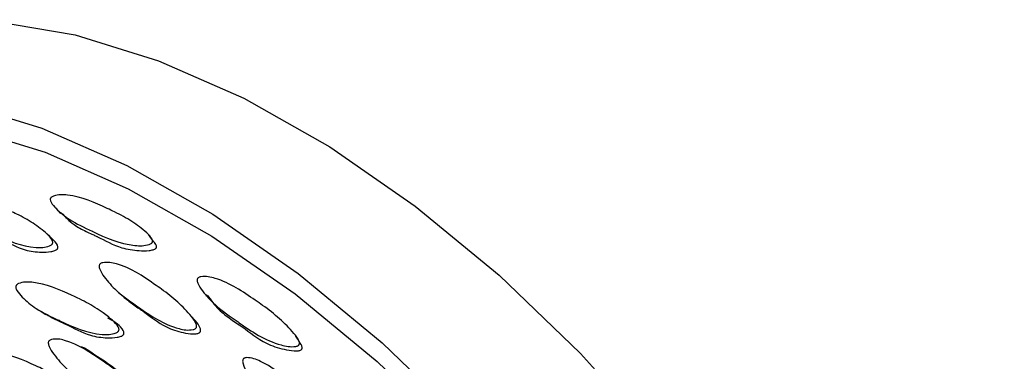
# Model space of a CAD drawing. Units: millimetres. Extents: x 8 to 884, y 7 to 628.
# Drawn here: x 837 to 855, y 516 to 522 of the extents above; entities that cross this region are included whole.
import ezdxf

# ---------------------------------------------------------------- set-up
doc = ezdxf.new("R2010")
doc.units = ezdxf.units.MM
doc.header["$LTSCALE"] = 3

msp = doc.modelspace()

# ---------------------------------------------------------------- linework, layer by layer
at = {"color": 7, "linetype": 'Continuous', "lineweight": 25, "flags": 128}
for points in [[(832.028, 520.787), (832.648, 521.103), (833.869, 521.516), (835.189, 521.709), (836.592, 521.681), (838.062, 521.431), (839.579, 520.964), (841.126, 520.284), (842.684, 519.401), (844.234, 518.323), (845.758, 517.066), (847.236, 515.643), (848.651, 514.072), (849.985, 512.373), (851.223, 510.566), (852.349, 508.672), (853.35, 506.715), (854.213, 504.719), (854.929, 502.708)], [(830.526, 519.879), (831.748, 520.291), (833.068, 520.484), (834.471, 520.456), (835.94, 520.207), (837.458, 519.74), (839.005, 519.06), (840.563, 518.176), (842.113, 517.099), (843.636, 515.841), (845.114, 514.418), (846.529, 512.848), (847.864, 511.148), (849.101, 509.341), (850.228, 507.448), (851.228, 505.491), (852.092, 503.495), (852.807, 501.483)], [(830.761, 519.438), (831.952, 519.84), (833.239, 520.028), (834.607, 520.001), (836.04, 519.758), (837.519, 519.302), (839.027, 518.639), (840.547, 517.778), (842.058, 516.727), (843.543, 515.501), (844.984, 514.114), (846.364, 512.583), (847.665, 510.926), (848.872, 509.164), (849.97, 507.317), (850.945, 505.41), (851.787, 503.463), (852.485, 501.502)], [(837.707, 518.289), (837.752, 518.24), (837.796, 518.19)], [(837.652, 517.723), (837.604, 517.768), (837.556, 517.814)], [(839.476, 517.699), (839.439, 517.748), (839.403, 517.798)], [(837.431, 516.417), (837.482, 516.386), (837.534, 516.355)], [(838.668, 516.311), (838.62, 516.346), (838.573, 516.382)], [(840.225, 516.265), (840.188, 516.305), (840.151, 516.344)], [(842.121, 515.879), (842.096, 515.921), (842.072, 515.962)], [(838.282, 515.713), (838.232, 515.741), (838.182, 515.768)]]:
    msp.add_lwpolyline(points, dxfattribs=at)
at = {"color": 7, "linetype": 'Continuous', "lineweight": 25}
for points, knots in [([(837.627, 518.48), (837.633, 518.485), (837.647, 518.496), (837.75, 518.533), (838.122, 518.526), (838.463, 518.367), (838.845, 518.188), (839.093, 518.051), (839.318, 517.883), (839.443, 517.763), (839.468, 517.702), (839.47, 517.684), (839.468, 517.672), (839.465, 517.664), (839.46, 517.656), (839.451, 517.646), (839.433, 517.635), (839.33, 517.598), (838.929, 517.604), (838.613, 517.752), (838.232, 517.933), (837.985, 518.044), (837.752, 518.238), (837.64, 518.361), (837.61, 518.429), (837.614, 518.459), (837.62, 518.472), (837.625, 518.477), (837.627, 518.48)], [0, 0, 0, 0, 0.004347, 0.010016, 0.064401, 0.244673, 0.279902, 0.365122, 0.445512, 0.481573, 0.487136, 0.491562, 0.493457, 0.495221, 0.496936, 0.498692, 0.503074, 0.50864, 0.561929, 0.74729, 0.750357, 0.863283, 0.941085, 0.978352, 0.991525, 0.996036, 0.998029, 1, 1, 1, 1]), ([(835.924, 518.389), (835.93, 518.394), (835.943, 518.406), (836.04, 518.447), (836.387, 518.455), (836.708, 518.311), (837.068, 518.148), (837.301, 518.02), (837.513, 517.859), (837.632, 517.741), (837.655, 517.681), (837.658, 517.663), (837.656, 517.65), (837.653, 517.641), (837.649, 517.633), (837.64, 517.623), (837.623, 517.611), (837.527, 517.568), (837.148, 517.558), (836.851, 517.696), (836.492, 517.862), (836.26, 517.964), (836.041, 518.15), (835.935, 518.269), (835.908, 518.337), (835.911, 518.368), (835.917, 518.381), (835.922, 518.386), (835.924, 518.389)], [0, 0, 0, 0, 0.0043215, 0.0099805, 0.0644018, 0.2445964, 0.279579, 0.3649733, 0.4454143, 0.4817254, 0.4873392, 0.4918034, 0.4937083, 0.4954734, 0.49718, 0.4989178, 0.5032495, 0.5087584, 0.5618668, 0.7470952, 0.7503566, 0.8631147, 0.9410982, 0.9784296, 0.9915829, 0.9960661, 0.9980435, 1, 1, 1, 1]), ([(837.812, 518.203), (837.884, 518.126), (838.012, 517.99), (838.22, 517.882), (838.354, 517.819), (838.419, 517.789), (838.452, 517.773), (838.608, 517.7), (838.836, 517.564), (839.174, 517.511), (839.369, 517.51), (839.465, 517.524), (839.506, 517.539), (839.523, 517.55), (839.533, 517.559), (839.538, 517.567), (839.541, 517.575), (839.542, 517.587), (839.54, 517.604), (839.523, 517.647), (839.494, 517.674), (839.471, 517.695)], [0, 0, 0, 0, 0.16811, 0.294708, 0.35132, 0.388835, 0.400116, 0.406413, 0.643348, 0.789444, 0.867189, 0.898838, 0.910173, 0.919071, 0.92263, 0.926105, 0.929683, 0.933536, 0.942564, 0.953943, 1, 1, 1, 1]), ([(836.251, 518), (836.28, 517.97), (836.362, 517.884), (836.507, 517.817), (836.633, 517.759), (836.694, 517.732), (836.726, 517.718), (836.872, 517.65), (837.087, 517.521), (837.405, 517.481), (837.59, 517.489), (837.681, 517.507), (837.719, 517.524), (837.735, 517.536), (837.744, 517.546), (837.748, 517.554), (837.751, 517.562), (837.753, 517.575), (837.75, 517.593), (837.727, 517.652), (837.686, 517.69), (837.651, 517.723)], [0, 0, 0, 0, 0.0750738, 0.2115846, 0.2725535, 0.3123356, 0.3246201, 0.3318343, 0.586817, 0.7441955, 0.8278374, 0.8617469, 0.8738411, 0.8833212, 0.887114, 0.8908377, 0.894693, 0.8988621, 0.9086628, 0.9210237, 1, 1, 1, 1]), ([(838.517, 517.273), (838.524, 517.278), (838.538, 517.287), (838.643, 517.311), (839.007, 517.244), (839.331, 517.022), (839.693, 516.772), (839.926, 516.588), (840.133, 516.373), (840.248, 516.224), (840.268, 516.155), (840.269, 516.135), (840.266, 516.122), (840.262, 516.113), (840.257, 516.106), (840.247, 516.096), (840.229, 516.086), (840.126, 516.06), (839.732, 516.125), (839.435, 516.333), (839.073, 516.585), (838.838, 516.742), (838.623, 516.989), (838.521, 517.141), (838.497, 517.221), (838.503, 517.253), (838.51, 517.266), (838.515, 517.271), (838.517, 517.273)], [0, 0, 0, 0, 0.004321, 0.00998, 0.064402, 0.244596, 0.279579, 0.364973, 0.445414, 0.481725, 0.487339, 0.491803, 0.493708, 0.495473, 0.49718, 0.498918, 0.50325, 0.508758, 0.561867, 0.747095, 0.750357, 0.863115, 0.941098, 0.97843, 0.991583, 0.996066, 0.998043, 1, 1, 1, 1]), ([(840.296, 517.019), (840.303, 517.024), (840.318, 517.033), (840.427, 517.053), (840.81, 516.974), (841.151, 516.739), (841.531, 516.476), (841.776, 516.284), (841.994, 516.065), (842.113, 515.914), (842.134, 515.845), (842.135, 515.826), (842.132, 515.813), (842.128, 515.804), (842.123, 515.797), (842.112, 515.788), (842.093, 515.779), (841.986, 515.758), (841.575, 515.834), (841.261, 516.05), (840.882, 516.314), (840.635, 516.48), (840.408, 516.733), (840.301, 516.888), (840.275, 516.968), (840.281, 517), (840.288, 517.012), (840.293, 517.017), (840.296, 517.019)], [0, 0, 0, 0, 0.004347, 0.010016, 0.064401, 0.244673, 0.279902, 0.365122, 0.445512, 0.481573, 0.487136, 0.491562, 0.493457, 0.495221, 0.496936, 0.498692, 0.503074, 0.50864, 0.561929, 0.74729, 0.750357, 0.863283, 0.941085, 0.978352, 0.991525, 0.996036, 0.998029, 1, 1, 1, 1]), ([(836.996, 516.886), (837.002, 516.891), (837.014, 516.904), (837.111, 516.946), (837.472, 516.946), (837.821, 516.786), (838.209, 516.607), (838.462, 516.468), (838.694, 516.295), (838.827, 516.17), (838.856, 516.105), (838.861, 516.084), (838.859, 516.067), (838.853, 516.055), (838.845, 516.044), (838.829, 516.031), (838.733, 515.988), (838.342, 515.981), (838.027, 516.127), (837.786, 516.24), (837.777, 516.245), (837.628, 516.314), (837.382, 516.428), (837.141, 516.627), (837.02, 516.758), (836.984, 516.831), (836.985, 516.864), (836.99, 516.877), (836.994, 516.883), (836.996, 516.886)], [0, 0, 0, 0, 0.004313, 0.009963, 0.064401, 0.24479, 0.280365, 0.36503, 0.445348, 0.48172, 0.48735, 0.491829, 0.495488, 0.497195, 0.49893, 0.503258, 0.50876, 0.561878, 0.747186, 0.747417, 0.749264, 0.754422, 0.863227, 0.941217, 0.978479, 0.991598, 0.996072, 0.998046, 1, 1, 1, 1]), ([(838.851, 516.755), (838.865, 516.743), (838.892, 516.718), (838.919, 516.694), (838.933, 516.681)], [0, 0, 0, 0, 0.500002, 1, 1, 1, 1]), ([(838.936, 516.682), (838.991, 516.635), (839.077, 516.562), (839.193, 516.484), (839.254, 516.443), (839.286, 516.421), (839.433, 516.318), (839.647, 516.136), (839.974, 516.029), (840.166, 516), (840.262, 516.002), (840.302, 516.013), (840.32, 516.022), (840.33, 516.031), (840.335, 516.039), (840.338, 516.047), (840.341, 516.06), (840.34, 516.08), (840.32, 516.148), (840.279, 516.213), (840.231, 516.254), (840.222, 516.261)], [0, 0, 0, 0, 0.123079, 0.189456, 0.232768, 0.246142, 0.253996, 0.531599, 0.70294, 0.794002, 0.830919, 0.844087, 0.854408, 0.858537, 0.862591, 0.866788, 0.871327, 0.881997, 0.895455, 0.982761, 1, 1, 1, 1]), ([(840.379, 516.78), (840.39, 516.765), (840.412, 516.737), (840.434, 516.709), (840.445, 516.695)], [0, 0, 0, 0, 0.499999, 1, 1, 1, 1]), ([(840.462, 516.706), (840.528, 516.615), (840.646, 516.45), (840.847, 516.299), (840.981, 516.206), (841.045, 516.162), (841.079, 516.139), (841.233, 516.031), (841.458, 515.844), (841.8, 515.728), (842.001, 515.692), (842.1, 515.691), (842.143, 515.699), (842.162, 515.708), (842.172, 515.717), (842.177, 515.724), (842.181, 515.732), (842.184, 515.745), (842.183, 515.764), (842.168, 515.813), (842.14, 515.848), (842.116, 515.877)], [0, 0, 0, 0, 0.15918, 0.286815, 0.34389, 0.381713, 0.393087, 0.399435, 0.638312, 0.785605, 0.863988, 0.895896, 0.907323, 0.916295, 0.919882, 0.923386, 0.926994, 0.930878, 0.939981, 0.951452, 1, 1, 1, 1]), ([(837.537, 516.358), (837.585, 516.329), (837.666, 516.28), (837.779, 516.23), (837.845, 516.199), (837.879, 516.183), (837.888, 516.179), (837.89, 516.178), (838.038, 516.108), (838.268, 515.971), (838.6, 515.926), (838.791, 515.931), (838.883, 515.95), (838.921, 515.967), (838.936, 515.98), (838.944, 515.991), (838.948, 515.999), (838.95, 516.008), (838.951, 516.021), (838.947, 516.04), (838.917, 516.103), (838.822, 516.2), (838.716, 516.257), (838.656, 516.289)], [0, 0, 0, 0, 0.0913936, 0.1531567, 0.1969646, 0.2085251, 0.2117189, 0.2126692, 0.2131884, 0.471361, 0.6309123, 0.7155956, 0.7498596, 0.7620753, 0.7716568, 0.7754892, 0.7792607, 0.783174, 0.7874118, 0.7973818, 0.8099525, 0.8913652, 1, 1, 1, 1]), ([(837.59, 515.877), (837.596, 515.881), (837.609, 515.892), (837.707, 515.92), (838.06, 515.859), (838.386, 515.632), (838.751, 515.381), (838.986, 515.195), (839.198, 514.976), (839.317, 514.824), (839.341, 514.752), (839.344, 514.729), (839.341, 514.712), (839.335, 514.7), (839.326, 514.69), (839.31, 514.679), (839.214, 514.647), (838.832, 514.702), (838.534, 514.909), (838.171, 515.164), (837.935, 515.324), (837.711, 515.579), (837.603, 515.737), (837.574, 515.82), (837.577, 515.855), (837.584, 515.869), (837.588, 515.874), (837.59, 515.877)], [0, 0, 0, 0, 0.004319, 0.009973, 0.064369, 0.24467, 0.280702, 0.36503, 0.445446, 0.481848, 0.487499, 0.491997, 0.495668, 0.497372, 0.499097, 0.503394, 0.508849, 0.561717, 0.747147, 0.749935, 0.863127, 0.941106, 0.978418, 0.991569, 0.996058, 0.99804, 1, 1, 1, 1]), ([(836.368, 515.592), (836.373, 515.598), (836.384, 515.611), (836.473, 515.656), (836.82, 515.663), (837.167, 515.506), (837.553, 515.328), (837.806, 515.19), (838.041, 515.017), (838.178, 514.892), (838.212, 514.826), (838.218, 514.804), (838.217, 514.787), (838.213, 514.775), (838.207, 514.763), (838.192, 514.75), (838.104, 514.701), (837.73, 514.686), (837.414, 514.832), (837.029, 515.013), (836.781, 515.123), (836.528, 515.328), (836.401, 515.46), (836.361, 515.535), (836.359, 515.569), (836.363, 515.583), (836.366, 515.589), (836.368, 515.592)], [0, 0, 0, 0, 0.004299, 0.009942, 0.064409, 0.244809, 0.280666, 0.365073, 0.445498, 0.481946, 0.487602, 0.4921, 0.495759, 0.497453, 0.499166, 0.503445, 0.508887, 0.561786, 0.74726, 0.750149, 0.863222, 0.941231, 0.978508, 0.991618, 0.996082, 0.998051, 1, 1, 1, 1]), ([(838.913, 514.713), (838.988, 514.684), (839.114, 514.635), (839.276, 514.618), (839.366, 514.623), (839.404, 514.636), (839.42, 514.646), (839.429, 514.657), (839.434, 514.668), (839.437, 514.685), (839.434, 514.708), (839.41, 514.779), (839.176, 515.076), (838.776, 515.388), (838.407, 515.628), (838.28, 515.71)], [0, 0, 0, 0, 0.113526, 0.192917, 0.224906, 0.236297, 0.24524, 0.248821, 0.252358, 0.259993, 0.269392, 0.281234, 0.357758, 0.779425, 1, 1, 1, 1]), ([(841.125, 515.557), (841.132, 515.561), (841.148, 515.569), (841.257, 515.574), (841.627, 515.437), (841.941, 515.144), (842.292, 514.818), (842.514, 514.583), (842.708, 514.322), (842.812, 514.147), (842.826, 514.071), (842.826, 514.051), (842.822, 514.037), (842.817, 514.029), (842.811, 514.022), (842.8, 514.013), (842.781, 514.006), (842.673, 513.996), (842.277, 514.131), (841.99, 514.401), (841.64, 514.73), (841.412, 514.938), (841.211, 515.238), (841.119, 515.417), (841.1, 515.506), (841.109, 515.539), (841.117, 515.551), (841.123, 515.555), (841.125, 515.557)], [0, 0, 0, 0, 0.004321, 0.00998, 0.064402, 0.244596, 0.279579, 0.364973, 0.445414, 0.481725, 0.487339, 0.491803, 0.493708, 0.495473, 0.49718, 0.498918, 0.50325, 0.508758, 0.561867, 0.747095, 0.750357, 0.863115, 0.941098, 0.97843, 0.991583, 0.996066, 0.998043, 1, 1, 1, 1])]:
    msp.add_open_spline(points, degree=3, knots=knots, dxfattribs=at)

doc.saveas('drawing.dxf')
